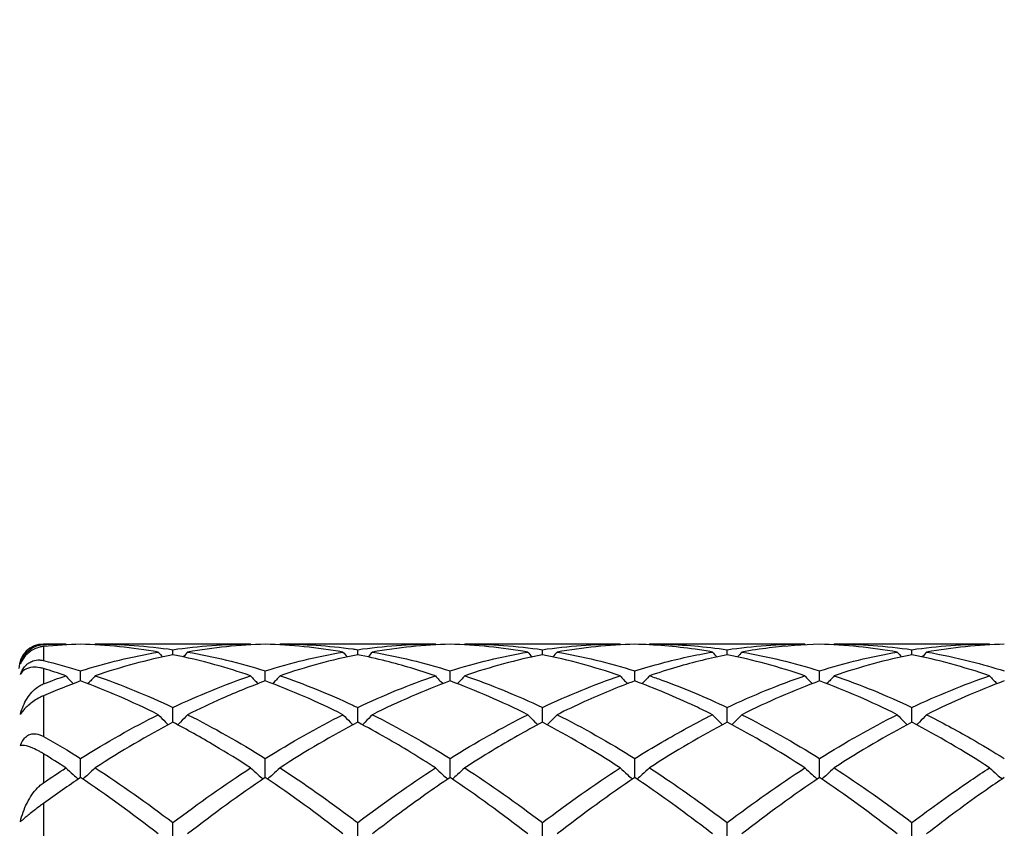
# Model space of a CAD drawing. Units: millimetres. Extents: x 12 to 433, y 12 to 303.
# Drawn here: x 215 to 226, y 118 to 128 of the extents above; entities that cross this region are included whole.
import ezdxf

# ---------------------------------------------------------------- set-up
doc = ezdxf.new("R2010")
doc.units = ezdxf.units.MM
doc.header["$LTSCALE"] = 1.5
for name, color, linetype, lineweight, true_color in [('Dimension (ISO)', 7, 'Continuous', 18, 0x00003f), ('Visible (ISO)', 7, 'Continuous', 25, 0x00003f), ('Visible Narrow (ISO)', 7, 'Continuous', 25, 0x00003f)]:
    doc.layers.add(name, color=color, linetype=linetype, lineweight=lineweight, true_color=true_color)
doc.styles.add('Samuel Heath (ISO)', font='tahoma.ttf')
doc.dimstyles.new('Samuel Heath (ISO)', dxfattribs={"dimscale": 1.5, "dimtxt": 3, "dimasz": 2.5, "dimexe": 1, "dimexo": 1.5, "dimgap": 0.762, "dimtad": 0, "dimtih": 1, "dimtoh": 1, "dimzin": 0, "dimdsep": 46, "dimtxsty": 'Samuel Heath (ISO)', "dimcen": 0.09, "dimdle": 10, "dimclrd": 256, "dimclre": 256, "dimclrt": 256, "dimazin": 0, "dimtfac": 1, "dimtmove": 0, "dimatfit": 3, "dimfxl": 1, "dimtolj": 1, "dimtzin": 0, "dimlwd": 15, "dimlwe": 15, "dimarcsym": 0})

# ---------------------------------------------------------------- blocks, each defined once
blk = doc.blocks.new('*D9')
at = {"layer": 'Defpoints', "color": 0, "transparency": 16777216}
for p in [(398.5, 145.5), (159.5, 112.5), (398.5, 112.5)]:
    blk.add_point(p, dxfattribs=at)
at = {"layer": 'Dimension (ISO)', "color": 176, "lineweight": 15, "true_color": 0x000080, "transparency": 16777216}
for p, q in [((159.5, 114.75), (159.5, 147)), ((398.5, 114.75), (398.5, 147)), ((163.25, 145.5), (267.632, 145.5)), ((394.75, 145.5), (290.368, 145.5))]:
    blk.add_line(p, q, dxfattribs=at)
at = {"layer": 'Dimension (ISO)', "color": 176, "true_color": 0x000080, "transparency": 16777216}
for points in [[(163.25, 146.125), (163.25, 144.875), (159.5, 145.5)], [(394.75, 146.125), (394.75, 144.875), (398.5, 145.5)]]:
    blk.add_solid(points, dxfattribs=at)
at = {"layer": 'Dimension (ISO)', "color": 176, "lineweight": 18, "true_color": 0x000080, "transparency": 16777216, "char_height": 4.5, "attachment_point": 2, "style": 'Samuel Heath (ISO)'}
for s, insert in [('\\A1; 239.00', (279, 151.33)), ('\\A1;[9{\\H0.7000x;\\S7/16;}]', (279, 144.357))]:
    blk.add_mtext(s, dxfattribs=dict(at, insert=insert))

msp = doc.modelspace()

# ---------------------------------------------------------------- linework, layer by layer
at = {"layer": 'Visible (ISO)'}
for p, q in [((215.0709, 120.4), (214.8, 120.4)), ((217.3209, 120.4), (215.4291, 120.4)), ((219.5709, 120.4), (217.6791, 120.4)), ((221.8209, 120.4), (219.9291, 120.4)), ((224.0709, 120.4), (222.1791, 120.4)), ((226.3209, 120.4), (224.4291, 120.4)), ((216.375, 120.2694), (216.375, 120.3312)), ((218.625, 120.2694), (218.625, 120.3312)), ((220.875, 120.2694), (220.875, 120.3312)), ((223.125, 120.2694), (223.125, 120.3312)), ((225.375, 120.2694), (225.375, 120.3312)), ((215.25, 119.95), (215.25, 120.072)), ((217.5, 119.95), (217.5, 120.072)), ((219.75, 119.95), (219.75, 120.072)), ((222, 119.95), (222, 120.072)), ((224.25, 119.95), (224.25, 120.072)), ((216.375, 119.4471), (216.375, 119.6264)), ((218.625, 119.4471), (218.625, 119.6264)), ((220.875, 119.4471), (220.875, 119.6264)), ((223.125, 119.4471), (223.125, 119.6264)), ((225.375, 119.4471), (225.375, 119.6264)), ((215.25, 118.7731), (215.25, 119.0053)), ((217.5, 118.7731), (217.5, 119.0053)), ((219.75, 118.7731), (219.75, 119.0053)), ((222, 118.7731), (222, 119.0053)), ((224.25, 118.7731), (224.25, 119.0053)), ((216.375, 117.9447), (216.375, 118.2241)), ((218.625, 117.9447), (218.625, 118.2241)), ((220.875, 117.9447), (220.875, 118.2241)), ((223.125, 117.9447), (223.125, 118.2241)), ((225.375, 117.9447), (225.375, 118.2241))]:
    msp.add_line(p, q, dxfattribs=at)
msp.add_arc((214.8, 120.1), 0.3, 90, 180, dxfattribs=at)
for points, knots in [([(214.5172, 120.1597), (214.5342, 120.2146), (214.5626, 120.2621), (214.6334, 120.3369), (214.6773, 120.3658), (214.7341, 120.3837), (214.7411, 120.3856), (214.7629, 120.3907), (214.7781, 120.393), (214.7954, 120.3941), (214.7969, 120.3942), (214.7987, 120.3943), (214.799, 120.3943), (214.7994, 120.3943), (214.7996, 120.3943), (214.7998, 120.3943), (214.7999, 120.3943), (214.8, 120.3943)], [0, 0, 0, 0, 0.025246567, 0.025246567, 0.050587618, 0.050587618, 0.05409374, 0.05409374, 0.061218294, 0.061218294, 0.061893215, 0.061893215, 0.062023783, 0.062023783, 0.062083776, 0.062083776, 0.062129412, 0.062129412, 0.062129412, 0.062129412]), ([(217.6791, 120.4), (217.9734, 120.4), (218.2683, 120.38), (218.5847, 120.337), (218.6048, 120.3341), (218.625, 120.3312)], [0.43142075, 0.43142075, 0.43142075, 0.43142075, 0.56369153, 0.56369153, 0.57270468, 0.57270468, 0.57270468, 0.57270468]), ([(222.9459, 120.3027), (222.8758, 120.3148), (222.8056, 120.3258), (222.4896, 120.3702), (222.2445, 120.3908), (222, 120.3975)], [18.0067615, 18.0067615, 18.0067615, 18.0067615, 18.03812905, 18.03812905, 18.14794259, 18.14794259, 18.14794259, 18.14794259]), ([(222.1791, 120.4), (222.229, 120.4), (222.279, 120.3994), (222.5952, 120.3921), (222.8604, 120.3696), (223.125, 120.3312)], [1.10504957, 1.10504957, 1.10504957, 1.10504957, 1.12738307, 1.12738307, 1.24626683, 1.24626683, 1.24626683, 1.24626683]), ([(224.25, 120.3975), (224.0464, 120.3919), (223.8424, 120.3767), (223.5264, 120.3383), (223.4152, 120.3219), (223.3041, 120.3027)], [2.16340064, 2.16340064, 2.16340064, 2.16340064, 2.25476613, 2.25476613, 2.30453154, 2.30453154, 2.30453154, 2.30453154]), ([(214.8, 120.3695), (214.7999, 120.3695), (214.7998, 120.3695), (214.7995, 120.3695), (214.7993, 120.3695), (214.7987, 120.3694), (214.7982, 120.3694), (214.7831, 120.3678), (214.7679, 120.3652), (214.7306, 120.3559), (214.7078, 120.3479), (214.6639, 120.3266), (214.6428, 120.3139), (214.606, 120.2855), (214.5905, 120.2713), (214.563, 120.2406), (214.5514, 120.2251), (214.5313, 120.1924), (214.5233, 120.1758), (214.5172, 120.1597)], [0.000003366, 0.000003366, 0.000003366, 0.000003366, 0.00005676, 0.00005676, 0.000136141, 0.000136141, 0.000327516, 0.000327516, 0.006862863, 0.006862863, 0.015853293, 0.015853293, 0.023878454, 0.023878454, 0.030274397, 0.030274397, 0.036347161, 0.036347161, 0.042727685, 0.042727685, 0.042727685, 0.042727685]), ([(222, 120.072), (222.1095, 120.1065), (222.2192, 120.1383), (222.5351, 120.2223), (222.7407, 120.2673), (222.9459, 120.3027)], [1.07833023, 1.07833023, 1.07833023, 1.07833023, 1.12738307, 1.12738307, 1.21946251, 1.21946251, 1.21946251, 1.21946251]), ([(225.5541, 120.3027), (225.7335, 120.2718), (225.9133, 120.2334), (226.2292, 120.1531), (226.3647, 120.1146), (226.5, 120.072)], [1.6105829, 1.6105829, 1.6105829, 1.6105829, 1.6910746, 1.6910746, 1.75169853, 1.75169853, 1.75169853, 1.75169853]), ([(214.5172, 120.0279), (214.5247, 120.0516), (214.5352, 120.0752), (214.5611, 120.116), (214.575, 120.1328), (214.5994, 120.1553), (214.6085, 120.1625), (214.6341, 120.1797), (214.6508, 120.1879), (214.6944, 120.2031), (214.7232, 120.2072), (214.7671, 120.2049), (214.7809, 120.2029), (214.7956, 120.1996), (214.797, 120.1993), (214.7987, 120.1989), (214.799, 120.1988), (214.7994, 120.1987), (214.7996, 120.1986), (214.7998, 120.1986), (214.7999, 120.1986), (214.8, 120.1985)], [0, 0, 0, 0, 0.007898059, 0.007898059, 0.014530673, 0.014530673, 0.018207844, 0.018207844, 0.024595562, 0.024595562, 0.034941911, 0.034941911, 0.039836597, 0.039836597, 0.040364008, 0.040364008, 0.040470276, 0.040470276, 0.040518229, 0.040518229, 0.040556683, 0.040556683, 0.040556683, 0.040556683]), ([(217.3209, 120.0133), (217.1759, 120.0628), (217.0307, 120.1076), (216.7151, 120.1949), (216.545, 120.2354), (216.375, 120.2694)], [18.84796805, 18.84796805, 18.84796805, 18.84796805, 18.91286603, 18.91286603, 18.98894441, 18.98894441, 18.98894441, 18.98894441]), ([(219.5709, 120.0133), (219.3713, 120.0814), (219.1714, 120.1408), (218.8555, 120.2203), (218.7402, 120.2464), (218.625, 120.2694)], [18.5122691, 18.5122691, 18.5122691, 18.5122691, 18.60182058, 18.60182058, 18.65336047, 18.65336047, 18.65336047, 18.65336047]), ([(223.125, 120.2694), (222.9214, 120.2287), (222.7174, 120.1786), (222.4014, 120.0864), (222.2902, 120.0512), (222.1791, 120.0133)], [2.16340064, 2.16340064, 2.16340064, 2.16340064, 2.25476613, 2.25476613, 2.30453154, 2.30453154, 2.30453154, 2.30453154]), ([(214.8, 120.1003), (214.7999, 120.1003), (214.7997, 120.1004), (214.7994, 120.1005), (214.7993, 120.1005), (214.7986, 120.1007), (214.7982, 120.1008), (214.782, 120.1056), (214.7667, 120.1092), (214.7226, 120.1171), (214.6952, 120.1185), (214.6304, 120.1138), (214.5957, 120.1027), (214.5468, 120.0702), (214.5292, 120.0513), (214.5172, 120.0279)], [0.00000128, 0.00000128, 0.00000128, 0.00000128, 0.000057129, 0.000057129, 0.000138398, 0.000138398, 0.000341176, 0.000341176, 0.007402868, 0.007402868, 0.021676139, 0.021676139, 0.044475752, 0.044475752, 0.06219831, 0.06219831, 0.06219831, 0.06219831]), ([(214.5172, 119.5418), (214.5342, 119.613), (214.5626, 119.6789), (214.6334, 119.7916), (214.6773, 119.8407), (214.7341, 119.8811), (214.7411, 119.8857), (214.7629, 119.899), (214.7781, 119.9068), (214.7954, 119.9139), (214.7969, 119.9145), (214.7987, 119.9152), (214.799, 119.9153), (214.7994, 119.9154), (214.7996, 119.9155), (214.7998, 119.9156), (214.7999, 119.9156), (214.8, 119.9157)], [0, 0, 0, 0, 0.025246567, 0.025246567, 0.050587618, 0.050587618, 0.05409374, 0.05409374, 0.061218294, 0.061218294, 0.061893215, 0.061893215, 0.062023783, 0.062023783, 0.062083776, 0.062083776, 0.062129412, 0.062129412, 0.062129412, 0.062129412]), ([(215.0709, 120.0133), (215.1001, 119.9812), (215.1295, 119.9493), (215.1597, 119.9173), (215.16, 119.9169), (215.1604, 119.9165)], [-0.026849254, -0.026849254, -0.026849254, -0.026849254, -0.013454552, -0.013454552, -0.013291158, -0.013291158, -0.013291158, -0.013291158]), ([(215.4291, 120.0133), (215.3999, 119.9812), (215.3705, 119.9493), (215.3403, 119.9173), (215.34, 119.9169), (215.3396, 119.9165)], [-0.026849254, -0.026849254, -0.026849254, -0.026849254, -0.013454552, -0.013454552, -0.013291158, -0.013291158, -0.013291158, -0.013291158]), ([(217.5, 119.95), (217.3231, 119.8851), (217.1461, 119.8133), (216.8305, 119.6734), (216.6923, 119.6081), (216.5541, 119.539)], [2.49914525, 2.49914525, 2.49914525, 2.49914525, 2.57830951, 2.57830951, 2.64012928, 2.64012928, 2.64012928, 2.64012928]), ([(217.3209, 120.0133), (217.3501, 119.9812), (217.3795, 119.9493), (217.4097, 119.9173), (217.41, 119.9169), (217.4104, 119.9165)], [-0.026849254, -0.026849254, -0.026849254, -0.026849254, -0.013454693, -0.013454693, -0.013291158, -0.013291158, -0.013291158, -0.013291158]), ([(217.6791, 120.0133), (217.6499, 119.9812), (217.6205, 119.9493), (217.5903, 119.9173), (217.59, 119.9169), (217.5896, 119.9165)], [-0.026849254, -0.026849254, -0.026849254, -0.026849254, -0.013454693, -0.013454693, -0.013291158, -0.013291158, -0.013291158, -0.013291158]), ([(217.6791, 120.0133), (217.9734, 119.913), (218.2683, 119.7935), (218.5847, 119.6455), (218.6048, 119.636), (218.625, 119.6264)], [0.43142075, 0.43142075, 0.43142075, 0.43142075, 0.56369153, 0.56369153, 0.57270468, 0.57270468, 0.57270468, 0.57270468]), ([(219.5709, 120.0133), (219.6001, 119.9812), (219.6295, 119.9493), (219.6597, 119.9173), (219.66, 119.9169), (219.6604, 119.9165)], [-0.026849254, -0.026849254, -0.026849254, -0.026849254, -0.013454811, -0.013454811, -0.013291158, -0.013291158, -0.013291158, -0.013291158]), ([(219.9291, 120.0133), (219.8999, 119.9812), (219.8705, 119.9493), (219.8403, 119.9173), (219.84, 119.9169), (219.8396, 119.9165)], [-0.026849254, -0.026849254, -0.026849254, -0.026849254, -0.013454811, -0.013454811, -0.013291158, -0.013291158, -0.013291158, -0.013291158]), ([(222, 119.95), (221.7964, 119.8752), (221.5924, 119.7914), (221.2765, 119.6478), (221.1652, 119.5946), (221.0541, 119.539)], [2.16340064, 2.16340064, 2.16340064, 2.16340064, 2.25476613, 2.25476613, 2.3045221, 2.3045221, 2.3045221, 2.3045221]), ([(221.8209, 120.0133), (221.8501, 119.9812), (221.8795, 119.9493), (221.9097, 119.9173), (221.91, 119.9169), (221.9104, 119.9165)], [-0.026849254, -0.026849254, -0.026849254, -0.026849254, -0.013454912, -0.013454912, -0.013291158, -0.013291158, -0.013291158, -0.013291158]), ([(222.9459, 119.539), (222.8758, 119.5741), (222.8056, 119.6082), (222.4896, 119.7573), (222.2445, 119.8602), (222, 119.95)], [18.0067615, 18.0067615, 18.0067615, 18.0067615, 18.03812905, 18.03812905, 18.1479426, 18.1479426, 18.1479426, 18.1479426]), ([(222.1791, 120.0133), (222.1499, 119.9812), (222.1205, 119.9493), (222.0903, 119.9173), (222.09, 119.9169), (222.0896, 119.9165)], [-0.026849254, -0.026849254, -0.026849254, -0.026849254, -0.013454912, -0.013454912, -0.013291158, -0.013291158, -0.013291158, -0.013291158]), ([(222.1791, 120.0133), (222.229, 119.9963), (222.279, 119.9787), (222.5952, 119.8641), (222.8604, 119.7524), (223.125, 119.6264)], [1.10504957, 1.10504957, 1.10504957, 1.10504957, 1.12738307, 1.12738307, 1.24626683, 1.24626683, 1.24626683, 1.24626683]), ([(224.0709, 120.0133), (224.1001, 119.9812), (224.1295, 119.9493), (224.1597, 119.9173), (224.16, 119.9169), (224.1604, 119.9165)], [-0.026849254, -0.026849254, -0.026849254, -0.026849254, -0.013454943, -0.013454943, -0.013291158, -0.013291158, -0.013291158, -0.013291158]), ([(224.4291, 120.0133), (224.3999, 119.9812), (224.3705, 119.9493), (224.3403, 119.9173), (224.34, 119.9169), (224.3396, 119.9165)], [-0.026849254, -0.026849254, -0.026849254, -0.026849254, -0.013454943, -0.013454943, -0.013291158, -0.013291158, -0.013291158, -0.013291158]), ([(226.3209, 120.0133), (226.3501, 119.9812), (226.3795, 119.9493), (226.4097, 119.9173), (226.41, 119.9169), (226.4104, 119.9165)], [-0.026849254, -0.026849254, -0.026849254, -0.026849254, -0.013454943, -0.013454943, -0.013291158, -0.013291158, -0.013291158, -0.013291158]), ([(214.8, 119.7702), (214.7999, 119.7702), (214.7998, 119.7701), (214.7995, 119.77), (214.7993, 119.7699), (214.7987, 119.7697), (214.7982, 119.7695), (214.7831, 119.7629), (214.7679, 119.7556), (214.7306, 119.736), (214.7078, 119.7227), (214.6639, 119.6936), (214.6428, 119.6781), (214.606, 119.6476), (214.5905, 119.6335), (214.563, 119.6054), (214.5514, 119.592), (214.5313, 119.5657), (214.5233, 119.5532), (214.5172, 119.5418)], [0.000003366, 0.000003366, 0.000003366, 0.000003366, 0.00005676, 0.00005676, 0.000136141, 0.000136141, 0.000327516, 0.000327516, 0.006862862, 0.006862862, 0.015853292, 0.015853292, 0.023878452, 0.023878452, 0.030274395, 0.030274395, 0.036347158, 0.036347158, 0.042727682, 0.042727682, 0.042727682, 0.042727682]), ([(216.1959, 119.539), (216.2251, 119.5088), (216.2545, 119.4789), (216.2953, 119.4384), (216.3063, 119.4275), (216.3174, 119.4166)], [-0.026849254, -0.026849254, -0.026849254, -0.026849254, -0.013454552, -0.013454552, -0.008513023, -0.008513023, -0.008513023, -0.008513023]), ([(217.3209, 118.8912), (217.1759, 118.9853), (217.0307, 119.0754), (216.7151, 119.2626), (216.545, 119.3578), (216.375, 119.4471)], [18.84796805, 18.84796805, 18.84796805, 18.84796805, 18.91286603, 18.91286603, 18.98894441, 18.98894441, 18.98894441, 18.98894441]), ([(216.5541, 119.539), (216.5249, 119.5088), (216.4955, 119.4789), (216.4547, 119.4384), (216.4437, 119.4275), (216.4326, 119.4166)], [-0.026849254, -0.026849254, -0.026849254, -0.026849254, -0.013454552, -0.013454552, -0.008513023, -0.008513023, -0.008513023, -0.008513023]), ([(218.4459, 119.539), (218.4751, 119.5088), (218.5045, 119.4789), (218.5453, 119.4384), (218.5563, 119.4275), (218.5674, 119.4166)], [-0.026849254, -0.026849254, -0.026849254, -0.026849254, -0.013454693, -0.013454693, -0.008513023, -0.008513023, -0.008513023, -0.008513023]), ([(219.5709, 118.8912), (219.3713, 119.0206), (219.1714, 119.1428), (218.8555, 119.3233), (218.7402, 119.3866), (218.625, 119.4471)], [18.5122691, 18.5122691, 18.5122691, 18.5122691, 18.60182058, 18.60182058, 18.65336047, 18.65336047, 18.65336047, 18.65336047]), ([(218.8041, 119.539), (218.7749, 119.5088), (218.7455, 119.4789), (218.7047, 119.4384), (218.6937, 119.4275), (218.6826, 119.4166)], [-0.026849254, -0.026849254, -0.026849254, -0.026849254, -0.013454693, -0.013454693, -0.008513023, -0.008513023, -0.008513023, -0.008513023]), ([(220.875, 119.4471), (220.6714, 119.3401), (220.4674, 119.2246), (220.1515, 119.0331), (220.0402, 118.9633), (219.9291, 118.8912)], [2.16340064, 2.16340064, 2.16340064, 2.16340064, 2.25476613, 2.25476613, 2.3045108, 2.3045108, 2.3045108, 2.3045108]), ([(220.6959, 119.539), (220.7251, 119.5088), (220.7545, 119.4789), (220.7953, 119.4384), (220.8063, 119.4275), (220.8174, 119.4166)], [-0.026849254, -0.026849254, -0.026849254, -0.026849254, -0.013454811, -0.013454811, -0.008513023, -0.008513023, -0.008513023, -0.008513023]), ([(221.0541, 119.539), (221.0249, 119.5088), (220.9955, 119.4789), (220.9547, 119.4384), (220.9437, 119.4275), (220.9326, 119.4166)], [-0.026849254, -0.026849254, -0.026849254, -0.026849254, -0.013454811, -0.013454811, -0.008513023, -0.008513023, -0.008513023, -0.008513023]), ([(222, 119.0053), (222.1095, 119.0739), (222.2192, 119.1402), (222.5351, 119.3246), (222.7407, 119.4362), (222.9459, 119.539)], [1.07833023, 1.07833023, 1.07833023, 1.07833023, 1.12738307, 1.12738307, 1.21946251, 1.21946251, 1.21946251, 1.21946251]), ([(222.9459, 119.539), (222.9751, 119.5088), (223.0045, 119.4789), (223.0453, 119.4384), (223.0563, 119.4275), (223.0674, 119.4166)], [-0.026849254, -0.026849254, -0.026849254, -0.026849254, -0.013454912, -0.013454912, -0.008513023, -0.008513023, -0.008513023, -0.008513023]), ([(223.3041, 119.539), (223.2749, 119.5088), (223.2455, 119.4789), (223.2047, 119.4384), (223.1937, 119.4275), (223.1826, 119.4166)], [-0.026849254, -0.026849254, -0.026849254, -0.026849254, -0.013454912, -0.013454912, -0.008513023, -0.008513023, -0.008513023, -0.008513023]), ([(225.1959, 119.539), (225.2251, 119.5088), (225.2545, 119.4789), (225.2953, 119.4384), (225.3063, 119.4275), (225.3174, 119.4166)], [-0.026849254, -0.026849254, -0.026849254, -0.026849254, -0.013454943, -0.013454943, -0.008513023, -0.008513023, -0.008513023, -0.008513023]), ([(225.5541, 119.539), (225.5249, 119.5088), (225.4955, 119.4789), (225.4547, 119.4384), (225.4437, 119.4275), (225.4326, 119.4166)], [-0.026849254, -0.026849254, -0.026849254, -0.026849254, -0.013454943, -0.013454943, -0.008513023, -0.008513023, -0.008513023, -0.008513023]), ([(225.5541, 119.539), (225.7335, 119.4491), (225.9133, 119.3524), (226.2292, 119.1713), (226.3647, 119.09), (226.5, 119.0053)], [1.6105829, 1.6105829, 1.6105829, 1.6105829, 1.6910746, 1.6910746, 1.75169853, 1.75169853, 1.75169853, 1.75169853]), ([(214.5172, 119.1592), (214.5247, 119.1844), (214.5352, 119.2086), (214.5611, 119.248), (214.575, 119.2633), (214.5994, 119.2822), (214.6085, 119.2878), (214.6341, 119.3002), (214.6508, 119.3047), (214.6944, 119.3095), (214.7232, 119.3059), (214.7671, 119.2906), (214.7809, 119.2844), (214.7956, 119.2764), (214.797, 119.2756), (214.7987, 119.2747), (214.799, 119.2745), (214.7994, 119.2743), (214.7996, 119.2742), (214.7998, 119.2741), (214.7999, 119.274), (214.8, 119.2739)], [0, 0, 0, 0, 0.007898059, 0.007898059, 0.014530673, 0.014530673, 0.018207844, 0.018207844, 0.024595562, 0.024595562, 0.034941911, 0.034941911, 0.039836597, 0.039836597, 0.040364008, 0.040364008, 0.040470276, 0.040470276, 0.040518229, 0.040518229, 0.040556683, 0.040556683, 0.040556683, 0.040556683]), ([(214.8, 119.0623), (214.7999, 119.0623), (214.7997, 119.0624), (214.7994, 119.0626), (214.7993, 119.0627), (214.7986, 119.0631), (214.7982, 119.0634), (214.782, 119.0733), (214.7667, 119.0822), (214.7226, 119.1068), (214.6952, 119.1204), (214.6304, 119.1486), (214.5957, 119.1594), (214.5468, 119.1661), (214.5292, 119.165), (214.5172, 119.1592)], [0.00000128, 0.00000128, 0.00000128, 0.00000128, 0.000057129, 0.000057129, 0.000138398, 0.000138398, 0.000341176, 0.000341176, 0.007402868, 0.007402868, 0.021676139, 0.021676139, 0.044475752, 0.044475752, 0.06219831, 0.06219831, 0.06219831, 0.06219831]), ([(215.0709, 118.8912), (215.1001, 118.8639), (215.1295, 118.8367), (215.18, 118.7912), (215.2008, 118.7726), (215.2218, 118.7541)], [-0.026849254, -0.026849254, -0.026849254, -0.026849254, -0.013454384, -0.013454384, -0.004160596, -0.004160596, -0.004160596, -0.004160596]), ([(215.4291, 118.8912), (215.3999, 118.8639), (215.3705, 118.8367), (215.32, 118.7912), (215.2992, 118.7726), (215.2782, 118.7541)], [-0.026849254, -0.026849254, -0.026849254, -0.026849254, -0.013454384, -0.013454384, -0.004160596, -0.004160596, -0.004160596, -0.004160596]), ([(217.3209, 118.8912), (217.3501, 118.8639), (217.3795, 118.8367), (217.43, 118.7912), (217.4508, 118.7726), (217.4718, 118.7541)], [-0.026849254, -0.026849254, -0.026849254, -0.026849254, -0.013454552, -0.013454552, -0.004160596, -0.004160596, -0.004160596, -0.004160596]), ([(217.6791, 118.8912), (217.6499, 118.8639), (217.6205, 118.8367), (217.57, 118.7912), (217.5492, 118.7726), (217.5282, 118.7541)], [-0.026849254, -0.026849254, -0.026849254, -0.026849254, -0.013454552, -0.013454552, -0.004160596, -0.004160596, -0.004160596, -0.004160596]), ([(217.6791, 118.8912), (217.9734, 118.7004), (218.2683, 118.493), (218.5847, 118.2547), (218.6048, 118.2394), (218.625, 118.2241)], [0.43142075, 0.43142075, 0.43142075, 0.43142075, 0.56369153, 0.56369153, 0.57270468, 0.57270468, 0.57270468, 0.57270468]), ([(219.5709, 118.8912), (219.6001, 118.8639), (219.6295, 118.8367), (219.68, 118.7912), (219.7008, 118.7726), (219.7218, 118.7541)], [-0.026849254, -0.026849254, -0.026849254, -0.026849254, -0.013454693, -0.013454693, -0.004160596, -0.004160596, -0.004160596, -0.004160596]), ([(219.9291, 118.8912), (219.8999, 118.8639), (219.8705, 118.8367), (219.82, 118.7912), (219.7992, 118.7726), (219.7782, 118.7541)], [-0.026849254, -0.026849254, -0.026849254, -0.026849254, -0.013454693, -0.013454693, -0.004160596, -0.004160596, -0.004160596, -0.004160596]), ([(221.8209, 118.8912), (221.8501, 118.8639), (221.8795, 118.8367), (221.93, 118.7912), (221.9508, 118.7726), (221.9718, 118.7541)], [-0.026849254, -0.026849254, -0.026849254, -0.026849254, -0.013454811, -0.013454811, -0.004160596, -0.004160596, -0.004160596, -0.004160596]), ([(222.1791, 118.8912), (222.1499, 118.8639), (222.1205, 118.8367), (222.07, 118.7912), (222.0492, 118.7726), (222.0282, 118.7541)], [-0.026849254, -0.026849254, -0.026849254, -0.026849254, -0.013454811, -0.013454811, -0.004160596, -0.004160596, -0.004160596, -0.004160596]), ([(222.1791, 118.8912), (222.229, 118.8589), (222.279, 118.826), (222.5952, 118.6152), (222.8604, 118.4253), (223.125, 118.2241)], [1.10504957, 1.10504957, 1.10504957, 1.10504957, 1.12738307, 1.12738307, 1.24626682, 1.24626682, 1.24626682, 1.24626682]), ([(224.0709, 118.8912), (224.1001, 118.8639), (224.1295, 118.8367), (224.18, 118.7912), (224.2008, 118.7726), (224.2218, 118.7541)], [-0.026849254, -0.026849254, -0.026849254, -0.026849254, -0.013454912, -0.013454912, -0.004160596, -0.004160596, -0.004160596, -0.004160596]), ([(224.4291, 118.8912), (224.3999, 118.8639), (224.3705, 118.8367), (224.32, 118.7912), (224.2992, 118.7726), (224.2782, 118.7541)], [-0.026849254, -0.026849254, -0.026849254, -0.026849254, -0.013454912, -0.013454912, -0.004160596, -0.004160596, -0.004160596, -0.004160596]), ([(225.375, 118.2241), (225.6139, 118.4057), (225.8533, 118.5782), (226.1694, 118.7919), (226.2452, 118.8421), (226.3209, 118.8912)], [1.58379063, 1.58379063, 1.58379063, 1.58379063, 1.6910746, 1.6910746, 1.72496313, 1.72496313, 1.72496313, 1.72496313]), ([(226.3209, 118.8912), (226.3501, 118.8639), (226.3795, 118.8367), (226.43, 118.7912), (226.4508, 118.7726), (226.4718, 118.7541)], [-0.026849254, -0.026849254, -0.026849254, -0.026849254, -0.013454943, -0.013454943, -0.004160596, -0.004160596, -0.004160596, -0.004160596]), ([(219.75, 118.7731), (219.5464, 118.6366), (219.3424, 118.4923), (219.0265, 118.2576), (218.9153, 118.1729), (218.8041, 118.0861)], [2.16340064, 2.16340064, 2.16340064, 2.16340064, 2.25476613, 2.25476613, 2.30449948, 2.30449948, 2.30449948, 2.30449948]), ([(222.9459, 118.0861), (222.8758, 118.1408), (222.8056, 118.1947), (222.4896, 118.4339), (222.2445, 118.6092), (222, 118.7731)], [18.0067615, 18.0067615, 18.0067615, 18.0067615, 18.03812905, 18.03812905, 18.1479426, 18.1479426, 18.1479426, 18.1479426]), ([(226.5, 118.7731), (226.4259, 118.7234), (226.3517, 118.6727), (226.0356, 118.4523), (225.7946, 118.2737), (225.5541, 118.0861)], [1.65789806, 1.65789806, 1.65789806, 1.65789806, 1.6910746, 1.6910746, 1.79907296, 1.79907296, 1.79907296, 1.79907296]), ([(214.5172, 118.2345), (214.5342, 118.3151), (214.5626, 118.393), (214.6334, 118.5326), (214.6773, 118.5971), (214.7341, 118.6559), (214.7411, 118.6628), (214.7629, 118.683), (214.7781, 118.6956), (214.7954, 118.7079), (214.7969, 118.7089), (214.7987, 118.7102), (214.799, 118.7104), (214.7994, 118.7107), (214.7996, 118.7108), (214.7998, 118.7109), (214.7999, 118.711), (214.8, 118.7111)], [0, 0, 0, 0, 0.025246567, 0.025246567, 0.050587618, 0.050587618, 0.05409374, 0.05409374, 0.061218294, 0.061218294, 0.061893215, 0.061893215, 0.062023783, 0.062023783, 0.062083776, 0.062083776, 0.062129412, 0.062129412, 0.062129412, 0.062129412]), ([(214.8, 118.4592), (214.7999, 118.4592), (214.7998, 118.4591), (214.7995, 118.4589), (214.7993, 118.4587), (214.7987, 118.4583), (214.7982, 118.458), (214.7831, 118.447), (214.7679, 118.4358), (214.7306, 118.4079), (214.7078, 118.3905), (214.6639, 118.3563), (214.6428, 118.3396), (214.606, 118.31), (214.5905, 118.2974), (214.563, 118.2746), (214.5514, 118.2648), (214.5313, 118.2474), (214.5233, 118.2403), (214.5172, 118.2345)], [0.000003366, 0.000003366, 0.000003366, 0.000003366, 0.00005676, 0.00005676, 0.000136141, 0.000136141, 0.000327516, 0.000327516, 0.006862863, 0.006862863, 0.015853293, 0.015853293, 0.023878454, 0.023878454, 0.030274398, 0.030274398, 0.036347161, 0.036347161, 0.042727686, 0.042727686, 0.042727686, 0.042727686])]:
    msp.add_open_spline(points, degree=3, knots=knots, dxfattribs=at)
for points in [[(214.8, 120.3943), (214.8904, 120.3981), (214.9807, 120.4), (215.0709, 120.4)], [(215.25, 120.3975), (215.1001, 120.3934), (214.9502, 120.3841), (214.8, 120.3695)], [(215.0709, 120.4), (215.0736, 120.3969), (215.0763, 120.3937), (215.0791, 120.3906)], [(216.1959, 120.3027), (215.8806, 120.3572), (215.5655, 120.3888), (215.25, 120.3975)], [(215.4291, 120.4), (215.4264, 120.3969), (215.4237, 120.3937), (215.4209, 120.3906)], [(215.4291, 120.4), (215.7451, 120.4), (216.0601, 120.3769), (216.375, 120.3312)], [(216.375, 120.3312), (216.6903, 120.377), (217.0054, 120.4), (217.3209, 120.4)], [(217.5, 120.3975), (217.184, 120.3888), (216.8689, 120.3571), (216.5541, 120.3027)], [(217.3209, 120.4), (217.3236, 120.3969), (217.3263, 120.3937), (217.3291, 120.3906)], [(218.4459, 120.3027), (218.1305, 120.3572), (217.8154, 120.3888), (217.5, 120.3975)], [(217.6791, 120.4), (217.6764, 120.3969), (217.6737, 120.3937), (217.6709, 120.3906)], [(218.625, 120.3312), (218.9414, 120.3772), (219.2565, 120.4), (219.5709, 120.4)], [(219.75, 120.3975), (219.4349, 120.3888), (219.1198, 120.3572), (218.8041, 120.3027)], [(219.5709, 120.4), (219.5736, 120.3969), (219.5763, 120.3937), (219.5791, 120.3906)], [(220.6959, 120.3027), (220.3809, 120.3571), (220.0659, 120.3888), (219.75, 120.3975)], [(219.9291, 120.4), (219.9264, 120.3969), (219.9237, 120.3937), (219.9209, 120.3906)], [(219.9291, 120.4), (220.2445, 120.4), (220.5596, 120.377), (220.875, 120.3312)], [(220.875, 120.3312), (221.1898, 120.3769), (221.5048, 120.4), (221.8209, 120.4)], [(222, 120.3975), (221.6839, 120.3888), (221.3689, 120.3571), (221.0541, 120.3027)], [(221.8209, 120.4), (221.8236, 120.3969), (221.8263, 120.3937), (221.8291, 120.3906)], [(222.1791, 120.4), (222.1764, 120.3969), (222.1737, 120.3937), (222.1709, 120.3906)], [(223.125, 120.3312), (223.4413, 120.3771), (223.7564, 120.4), (224.0709, 120.4)], [(224.0709, 120.4), (224.0736, 120.3969), (224.0763, 120.3937), (224.0791, 120.3906)], [(225.1959, 120.3027), (224.8804, 120.3572), (224.5653, 120.3888), (224.25, 120.3975)], [(224.4291, 120.4), (224.4264, 120.3969), (224.4237, 120.3937), (224.4209, 120.3906)], [(224.4291, 120.4), (224.744, 120.4), (225.0591, 120.3771), (225.375, 120.3312)], [(225.375, 120.3312), (225.6905, 120.377), (226.0056, 120.4), (226.3209, 120.4)], [(226.5, 120.3975), (226.185, 120.3888), (225.8699, 120.3572), (225.5541, 120.3027)], [(226.3209, 120.4), (226.3236, 120.3969), (226.3263, 120.3937), (226.3291, 120.3906)], [(215.25, 120.072), (215.5661, 120.1715), (215.8812, 120.2484), (216.1959, 120.3027)], [(216.1959, 120.3027), (216.2134, 120.2827), (216.231, 120.2628), (216.2487, 120.243)], [(216.5541, 120.3027), (216.5366, 120.2827), (216.519, 120.2628), (216.5013, 120.243)], [(216.5541, 120.3027), (216.8693, 120.2484), (217.1843, 120.1713), (217.5, 120.072)], [(217.5, 120.072), (217.8145, 120.171), (218.1296, 120.2482), (218.4459, 120.3027)], [(218.4459, 120.3027), (218.4634, 120.2827), (218.481, 120.2628), (218.4987, 120.243)], [(218.8041, 120.3027), (218.7866, 120.2827), (218.769, 120.2628), (218.7513, 120.243)], [(218.8041, 120.3027), (219.1204, 120.2482), (219.4354, 120.171), (219.75, 120.072)], [(219.75, 120.072), (220.0656, 120.1713), (220.3806, 120.2483), (220.6959, 120.3027)], [(220.6959, 120.3027), (220.7134, 120.2827), (220.731, 120.2628), (220.7487, 120.243)], [(221.0541, 120.3027), (221.0366, 120.2827), (221.019, 120.2628), (221.0013, 120.243)], [(221.0541, 120.3027), (221.3687, 120.2484), (221.6838, 120.1715), (222, 120.072)], [(222.9459, 120.3027), (222.9634, 120.2827), (222.981, 120.2628), (222.9987, 120.243)], [(223.3041, 120.3027), (223.2866, 120.2827), (223.269, 120.2628), (223.2513, 120.243)], [(223.3041, 120.3027), (223.6198, 120.2483), (223.9349, 120.1711), (224.25, 120.072)], [(224.25, 120.072), (224.5655, 120.1713), (224.8806, 120.2483), (225.1959, 120.3027)], [(225.1959, 120.3027), (225.2134, 120.2827), (225.231, 120.2628), (225.2487, 120.243)], [(225.5541, 120.3027), (225.5366, 120.2827), (225.519, 120.2628), (225.5013, 120.243)], [(214.8, 120.1985), (214.9503, 120.1613), (215.1003, 120.1191), (215.25, 120.072)], [(216.375, 120.2694), (216.0596, 120.2064), (215.7445, 120.1209), (215.4291, 120.0133)], [(218.625, 120.2694), (218.3101, 120.2065), (217.995, 120.121), (217.6791, 120.0133)], [(220.875, 120.2694), (220.5591, 120.2063), (220.244, 120.1207), (219.9291, 120.0133)], [(221.8209, 120.0133), (221.5051, 120.121), (221.1901, 120.2065), (220.875, 120.2694)], [(224.0709, 120.0133), (223.7562, 120.1206), (223.4411, 120.2063), (223.125, 120.2694)], [(225.375, 120.2694), (225.06, 120.2065), (224.7449, 120.121), (224.4291, 120.0133)], [(226.3209, 120.0133), (226.0046, 120.1212), (225.6895, 120.2066), (225.375, 120.2694)], [(215.0709, 120.0133), (214.9807, 120.0441), (214.8904, 120.0731), (214.8, 120.1003)], [(214.8, 119.9157), (214.8903, 119.95), (214.9806, 119.9826), (215.0709, 120.0133)], [(215.25, 119.95), (215.1001, 119.8949), (214.9501, 119.835), (214.8, 119.7702)], [(216.1959, 119.539), (215.8806, 119.6969), (215.5655, 119.8342), (215.25, 119.95)], [(215.4291, 120.0133), (215.7451, 119.9056), (216.0601, 119.7763), (216.375, 119.6264)], [(216.375, 119.6264), (216.6903, 119.7765), (217.0054, 119.9058), (217.3209, 120.0133)], [(218.4459, 119.539), (218.1305, 119.6969), (217.8154, 119.8342), (217.5, 119.95)], [(218.625, 119.6264), (218.9414, 119.777), (219.2565, 119.9062), (219.5709, 120.0133)], [(219.75, 119.95), (219.4343, 119.8341), (219.1192, 119.6968), (218.8041, 119.539)], [(220.6959, 119.539), (220.3809, 119.6967), (220.0659, 119.834), (219.75, 119.95)], [(219.9291, 120.0133), (220.2445, 119.9058), (220.5596, 119.7766), (220.875, 119.6264)], [(220.875, 119.6264), (221.1898, 119.7763), (221.5048, 119.9056), (221.8209, 120.0133)], [(223.125, 119.6264), (223.4409, 119.7768), (223.7559, 119.906), (224.0709, 120.0133)], [(224.25, 119.95), (223.935, 119.8344), (223.6199, 119.6971), (223.3041, 119.539)], [(225.1959, 119.539), (224.8804, 119.6969), (224.5653, 119.8342), (224.25, 119.95)], [(224.4291, 120.0133), (224.744, 119.906), (225.0591, 119.7768), (225.375, 119.6264)], [(225.375, 119.6264), (225.6897, 119.7762), (226.0048, 119.9056), (226.3209, 120.0133)], [(226.5, 119.95), (226.1842, 119.8341), (225.8691, 119.6967), (225.5541, 119.539)], [(215.25, 119.0053), (215.566, 119.2031), (215.8811, 119.3813), (216.1959, 119.539)], [(216.375, 119.4471), (216.0602, 119.2817), (215.7451, 119.0961), (215.4291, 118.8912)], [(216.5541, 119.539), (216.8693, 119.3811), (217.1843, 119.2029), (217.5, 119.0053)], [(217.5, 119.0053), (217.8145, 119.2022), (218.1296, 119.3805), (218.4459, 119.539)], [(218.625, 119.4471), (218.3095, 119.2814), (217.9944, 119.0957), (217.6791, 118.8912)], [(218.8041, 119.539), (219.1204, 119.3806), (219.4354, 119.2022), (219.75, 119.0053)], [(219.75, 119.0053), (220.0656, 119.2028), (220.3806, 119.3811), (220.6959, 119.539)], [(221.8209, 118.8912), (221.5051, 119.096), (221.1901, 119.2816), (220.875, 119.4471)], [(221.0541, 119.539), (221.3687, 119.3814), (221.6838, 119.2032), (222, 119.0053)], [(223.125, 119.4471), (222.81, 119.2817), (222.4949, 119.096), (222.1791, 118.8912)], [(224.0709, 118.8912), (223.7562, 119.0953), (223.4411, 119.281), (223.125, 119.4471)], [(223.3041, 119.539), (223.6198, 119.3808), (223.9349, 119.2025), (224.25, 119.0053)], [(224.25, 119.0053), (224.565, 119.2025), (224.8801, 119.3808), (225.1959, 119.539)], [(225.375, 119.4471), (225.0592, 119.2812), (224.7441, 119.0955), (224.4291, 118.8912)], [(226.3209, 118.8912), (226.0046, 119.0963), (225.6895, 119.2819), (225.375, 119.4471)], [(214.8, 119.2739), (214.9503, 119.1887), (215.1003, 119.0991), (215.25, 119.0053)], [(215.0709, 118.8912), (214.9807, 118.9497), (214.8904, 119.0068), (214.8, 119.0623)], [(214.8, 118.7111), (214.8904, 118.7727), (214.9807, 118.8327), (215.0709, 118.8912)], [(215.4291, 118.8912), (215.7451, 118.6864), (216.0601, 118.4634), (216.375, 118.2241)], [(216.375, 118.2241), (216.69, 118.4635), (217.005, 118.6864), (217.3209, 118.8912)], [(218.625, 118.2241), (218.9414, 118.4646), (219.2565, 118.6874), (219.5709, 118.8912)], [(219.9291, 118.8912), (220.2445, 118.6867), (220.5596, 118.4638), (220.875, 118.2241)], [(220.875, 118.2241), (221.1898, 118.4634), (221.5048, 118.6863), (221.8209, 118.8912)], [(223.125, 118.2241), (223.4409, 118.4642), (223.7559, 118.687), (224.0709, 118.8912)], [(224.4291, 118.8912), (224.744, 118.6871), (225.0591, 118.4642), (225.375, 118.2241)], [(215.25, 118.7731), (215.1001, 118.6727), (214.9502, 118.568), (214.8, 118.4592)], [(216.1959, 118.0861), (215.8806, 118.3321), (215.5655, 118.5616), (215.25, 118.7731)], [(217.5, 118.7731), (217.1841, 118.5613), (216.869, 118.3318), (216.5541, 118.0861)], [(218.4459, 118.0861), (218.1305, 118.3322), (217.8154, 118.5617), (217.5, 118.7731)], [(220.6959, 118.0861), (220.3809, 118.3318), (220.0659, 118.5614), (219.75, 118.7731)], [(222, 118.7731), (221.685, 118.562), (221.3699, 118.3325), (221.0541, 118.0861)], [(224.25, 118.7731), (223.9342, 118.5614), (223.6191, 118.3319), (223.3041, 118.0861)], [(225.1959, 118.0861), (224.8804, 118.3322), (224.5653, 118.5617), (224.25, 118.7731)]]:
    msp.add_open_spline(points, degree=3, dxfattribs=at)
at = {"layer": 'Visible Narrow (ISO)'}
for p, q in [((214.8, 120.4), (214.8, 120.3943)), ((214.8, 120.3695), (214.8, 120.1985)), ((214.8, 120.1003), (214.8, 119.9157)), ((214.8, 119.7702), (214.8, 119.2739)), ((214.8, 119.0623), (214.8, 118.7111)), ((214.8, 118.4592), (214.8, 117.6863))]:
    msp.add_line(p, q, dxfattribs=at)

# ---------------------------------------------------------------- dimensions: what is measured, and where the dimension line sits
at = {"layer": 'Dimension (ISO)', "color": 176, "lineweight": 18, "true_color": 0x000080}
dim = msp.add_linear_dim(base=(398.5, 145.5), p1=(159.5, 112.5), p2=(398.5, 112.5), angle=180, text=' <>\\X[9{\\H0.7000x;\\S7/16;}]', dimstyle='Samuel Heath (ISO)', override={"dimgap": 0.762, "dimtih": 0, "dimtoh": 0, "dimdec": 2, "dimpost": '\\X', "dimtol": 0, "dimlim": 0, "dimtp": 0, "dimtm": 0, "dimtdec": 2, "dimtofl": 0, "dimatfit": 1, "dimtvp": -0.25}, dxfattribs=at)
dim.commit()
dim.dimension.update_dxf_attribs({"geometry": '*D9', "text_midpoint": (279, 145.5), "dimtype": 160})

doc.saveas('drawing.dxf')
